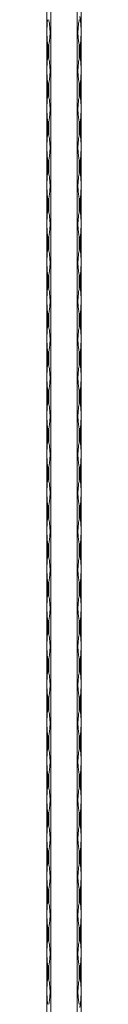
# Model space of a CAD drawing. Units: millimetres. Extents: x 2 to 29139, y 2 to 18298.
# Drawn here: x 8191 to 8216, y 16841 to 17559 of the extents above; entities that cross this region are included whole.
import ezdxf

# ---------------------------------------------------------------- set-up
doc = ezdxf.new("R2010")
doc.units = ezdxf.units.MM
doc.header["$LTSCALE"] = 100

msp = doc.modelspace()

# ---------------------------------------------------------------- linework, layer by layer
at = {"color": 7, "linetype": 'Continuous', "lineweight": 15}
for p, q in [((8191.17, 12297.79), (8191.17, 18297.79)), ((8193.99, 18297.79), (8193.99, 12297.79)), ((8213.34, 12297.79), (8213.34, 18297.79)), ((8216.17, 18297.79), (8216.17, 12297.79)), ((8191.75, 17541.09), (8191.75, 17531.48)), ((8192.58, 17531.48), (8192.58, 17541.09)), ((8214.75, 17541.09), (8214.75, 17531.48)), ((8215.58, 17531.48), (8215.58, 17541.09)), ((8191.75, 17513.09), (8191.75, 17503.48)), ((8192.58, 17503.48), (8192.58, 17513.09)), ((8214.75, 17513.09), (8214.75, 17503.48)), ((8215.58, 17503.48), (8215.58, 17513.09)), ((8191.75, 17485.09), (8191.75, 17475.48)), ((8192.58, 17475.48), (8192.58, 17485.09)), ((8214.75, 17485.09), (8214.75, 17475.48)), ((8215.58, 17475.48), (8215.58, 17485.09)), ((8191.75, 17457.09), (8191.75, 17447.48)), ((8192.58, 17447.48), (8192.58, 17457.09)), ((8214.75, 17457.09), (8214.75, 17447.48)), ((8215.58, 17447.48), (8215.58, 17457.09)), ((8191.75, 17429.09), (8191.75, 17419.48)), ((8192.58, 17419.48), (8192.58, 17429.09)), ((8214.75, 17429.09), (8214.75, 17419.48)), ((8215.58, 17419.48), (8215.58, 17429.09)), ((8191.75, 17401.09), (8191.75, 17391.48)), ((8192.58, 17391.48), (8192.58, 17401.09)), ((8214.75, 17401.09), (8214.75, 17391.48)), ((8215.58, 17391.48), (8215.58, 17401.09)), ((8191.75, 17373.09), (8191.75, 17363.48)), ((8192.58, 17363.48), (8192.58, 17373.09)), ((8214.75, 17373.09), (8214.75, 17363.48)), ((8215.58, 17363.48), (8215.58, 17373.09)), ((8191.75, 17345.09), (8191.75, 17335.48)), ((8192.58, 17335.48), (8192.58, 17345.09)), ((8214.75, 17345.09), (8214.75, 17335.48)), ((8215.58, 17335.48), (8215.58, 17345.09)), ((8191.75, 17317.09), (8191.75, 17307.48)), ((8192.58, 17307.48), (8192.58, 17317.09)), ((8214.75, 17317.09), (8214.75, 17307.48)), ((8215.58, 17307.48), (8215.58, 17317.09)), ((8191.75, 17289.09), (8191.75, 17279.48)), ((8192.58, 17279.48), (8192.58, 17289.09)), ((8214.75, 17289.09), (8214.75, 17279.48)), ((8215.58, 17279.48), (8215.58, 17289.09)), ((8191.75, 17261.09), (8191.75, 17251.48)), ((8192.58, 17251.48), (8192.58, 17261.09)), ((8214.75, 17261.09), (8214.75, 17251.48)), ((8215.58, 17251.48), (8215.58, 17261.09)), ((8191.75, 17233.09), (8191.75, 17223.48)), ((8192.58, 17223.48), (8192.58, 17233.09)), ((8214.75, 17233.09), (8214.75, 17223.48)), ((8215.58, 17223.48), (8215.58, 17233.09)), ((8191.75, 17205.09), (8191.75, 17195.48)), ((8192.58, 17195.48), (8192.58, 17205.09)), ((8214.75, 17205.09), (8214.75, 17195.48)), ((8215.58, 17195.48), (8215.58, 17205.09)), ((8191.75, 17177.09), (8191.75, 17167.48)), ((8192.58, 17167.48), (8192.58, 17177.09)), ((8214.75, 17177.09), (8214.75, 17167.48)), ((8215.58, 17167.48), (8215.58, 17177.09)), ((8191.75, 17149.09), (8191.75, 17139.48)), ((8192.58, 17139.48), (8192.58, 17149.09)), ((8214.75, 17149.09), (8214.75, 17139.48)), ((8215.58, 17139.48), (8215.58, 17149.09)), ((8191.75, 17121.09), (8191.75, 17111.48)), ((8192.58, 17111.48), (8192.58, 17121.09)), ((8214.75, 17121.09), (8214.75, 17111.48)), ((8215.58, 17111.48), (8215.58, 17121.09)), ((8191.75, 17093.09), (8191.75, 17083.48)), ((8192.58, 17083.48), (8192.58, 17093.09)), ((8214.75, 17093.09), (8214.75, 17083.48)), ((8215.58, 17083.48), (8215.58, 17093.09)), ((8191.75, 17065.09), (8191.75, 17055.48)), ((8192.58, 17055.48), (8192.58, 17065.09)), ((8214.75, 17065.09), (8214.75, 17055.48)), ((8215.58, 17055.48), (8215.58, 17065.09)), ((8191.75, 17037.09), (8191.75, 17027.48)), ((8192.58, 17027.48), (8192.58, 17037.09)), ((8214.75, 17037.09), (8214.75, 17027.48)), ((8215.58, 17027.48), (8215.58, 17037.09)), ((8191.75, 17009.09), (8191.75, 16999.48)), ((8192.58, 16999.48), (8192.58, 17009.09)), ((8214.75, 17009.09), (8214.75, 16999.48)), ((8215.58, 16999.48), (8215.58, 17009.09)), ((8191.75, 16981.09), (8191.75, 16971.48)), ((8192.58, 16971.48), (8192.58, 16981.09)), ((8214.75, 16981.09), (8214.75, 16971.48)), ((8215.58, 16971.48), (8215.58, 16981.09)), ((8191.75, 16953.09), (8191.75, 16943.48)), ((8192.58, 16943.48), (8192.58, 16953.09)), ((8214.75, 16953.09), (8214.75, 16943.48)), ((8215.58, 16943.48), (8215.58, 16953.09)), ((8191.75, 16925.09), (8191.75, 16915.48)), ((8192.58, 16915.48), (8192.58, 16925.09)), ((8214.75, 16925.09), (8214.75, 16915.48)), ((8215.58, 16915.48), (8215.58, 16925.09)), ((8191.75, 16897.09), (8191.75, 16887.48)), ((8192.58, 16887.48), (8192.58, 16897.09)), ((8214.75, 16897.09), (8214.75, 16887.48)), ((8215.58, 16887.48), (8215.58, 16897.09)), ((8191.75, 16869.09), (8191.75, 16859.48)), ((8192.58, 16859.48), (8192.58, 16869.09)), ((8214.75, 16869.09), (8214.75, 16859.48)), ((8215.58, 16859.48), (8215.58, 16869.09))]:
    msp.add_line(p, q, dxfattribs=at)
for centre, radius, start, end in [((8159.61, 17550.61), 56.67, 9.01251, 11.37861), ((8247.72, 17549.97), 56.67, 189.01252, 191.37863), ((8136.61, 17549.97), 56.67, 348.62138, 350.98748), ((8270.72, 17549.97), 56.67, 189.01251, 191.37861), ((8159.61, 17549.97), 56.67, 348.62139, 350.98749), ((8247.85, 17522.58), 56.8, 168.62413, 170.98472), ((8136.48, 17522.58), 56.8, 9.01528, 11.37586), ((8270.85, 17522.58), 56.8, 168.62415, 170.98473), ((8159.48, 17522.58), 56.8, 9.01527, 11.37585), ((8247.8, 17521.98), 56.75, 189.01197, 191.37505), ((8136.53, 17521.98), 56.75, 348.62496, 350.98803), ((8270.8, 17521.98), 56.75, 189.01196, 191.37503), ((8159.53, 17521.98), 56.75, 348.62497, 350.98804), ((8247.8, 17494.59), 56.75, 168.62495, 170.98803), ((8136.53, 17494.59), 56.75, 9.01197, 11.37504), ((8270.8, 17494.59), 56.75, 168.62497, 170.98804), ((8159.53, 17494.59), 56.75, 9.01196, 11.37503), ((8247.85, 17493.99), 56.8, 189.01528, 191.37587), ((8136.48, 17493.99), 56.8, 348.62414, 350.98472), ((8270.85, 17493.99), 56.8, 189.01527, 191.37585), ((8159.48, 17493.99), 56.8, 348.62415, 350.98473), ((8247.72, 17466.61), 56.67, 168.62137, 170.98748), ((8136.61, 17466.61), 56.67, 9.01252, 11.37862), ((8270.72, 17466.61), 56.67, 168.62139, 170.98749), ((8159.61, 17466.61), 56.67, 9.01251, 11.37861), ((8247.72, 17465.97), 56.67, 189.01252, 191.37863), ((8136.61, 17465.97), 56.67, 348.62138, 350.98748), ((8270.72, 17465.97), 56.67, 189.01251, 191.37861), ((8159.61, 17465.97), 56.67, 348.62139, 350.98749), ((8247.72, 17438.61), 56.67, 168.62137, 170.98748), ((8136.61, 17438.61), 56.67, 9.01252, 11.37862), ((8270.72, 17438.61), 56.67, 168.62139, 170.98749), ((8159.61, 17438.61), 56.67, 9.01251, 11.37861), ((8247.72, 17437.97), 56.67, 189.01252, 191.37863), ((8136.61, 17437.97), 56.67, 348.62138, 350.98748), ((8270.72, 17437.97), 56.67, 189.01251, 191.37861), ((8159.61, 17437.97), 56.67, 348.62139, 350.98749), ((8247.85, 17410.58), 56.8, 168.62413, 170.98472), ((8136.48, 17410.58), 56.8, 9.01528, 11.37586), ((8270.85, 17410.58), 56.8, 168.62415, 170.98473), ((8159.48, 17410.58), 56.8, 9.01527, 11.37585), ((8248.02, 17410.02), 56.97, 189.01875, 191.3724), ((8136.31, 17410.02), 56.97, 348.62761, 350.98125), ((8271.02, 17410.02), 56.97, 189.01874, 191.37238), ((8159.31, 17410.02), 56.97, 348.62762, 350.98126), ((8247.8, 17382.59), 56.75, 168.62495, 170.98803), ((8136.53, 17382.59), 56.75, 9.01197, 11.37504), ((8270.8, 17382.59), 56.75, 168.62497, 170.98804), ((8159.53, 17382.59), 56.75, 9.01196, 11.37503), ((8247.72, 17381.97), 56.67, 189.01252, 191.37863), ((8136.61, 17381.97), 56.67, 348.62138, 350.98748), ((8270.72, 17381.97), 56.67, 189.01251, 191.37861), ((8159.61, 17381.97), 56.67, 348.62139, 350.98749), ((8247.72, 17354.61), 56.67, 168.62137, 170.98748), ((8136.61, 17354.61), 56.67, 9.01252, 11.37862), ((8270.72, 17354.61), 56.67, 168.62139, 170.98749), ((8159.61, 17354.61), 56.67, 9.01251, 11.37861), ((8247.72, 17353.97), 56.67, 189.01252, 191.37863), ((8136.61, 17353.97), 56.67, 348.62138, 350.98748), ((8270.72, 17353.97), 56.67, 189.01251, 191.37861), ((8159.61, 17353.97), 56.67, 348.62139, 350.98749), ((8247.72, 17326.61), 56.67, 168.62137, 170.98748), ((8136.61, 17326.61), 56.67, 9.01252, 11.37862), ((8270.72, 17326.61), 56.67, 168.62139, 170.98749), ((8159.61, 17326.61), 56.67, 9.01251, 11.37861), ((8247.54, 17325.94), 56.48, 189.00865, 191.3825), ((8136.79, 17325.94), 56.48, 348.61751, 350.99135), ((8270.54, 17325.94), 56.48, 189.00864, 191.38248), ((8159.79, 17325.94), 56.48, 348.61752, 350.99136), ((8247.85, 17298.58), 56.8, 168.62413, 170.98472), ((8136.48, 17298.58), 56.8, 9.01528, 11.37586), ((8270.85, 17298.58), 56.8, 168.62415, 170.98473), ((8159.48, 17298.58), 56.8, 9.01527, 11.37585), ((8248.02, 17298.02), 56.97, 189.01875, 191.3724), ((8136.31, 17298.02), 56.97, 348.62761, 350.98125), ((8271.02, 17298.02), 56.97, 189.01874, 191.37238), ((8159.31, 17298.02), 56.97, 348.62762, 350.98126), ((8247.8, 17270.59), 56.75, 168.62495, 170.98803), ((8136.53, 17270.59), 56.75, 9.01197, 11.37504), ((8270.8, 17270.59), 56.75, 168.62497, 170.98804), ((8159.53, 17270.59), 56.75, 9.01196, 11.37503), ((8247.72, 17269.97), 56.67, 189.01252, 191.37863), ((8136.61, 17269.97), 56.67, 348.62138, 350.98748), ((8270.72, 17269.97), 56.67, 189.01251, 191.37861), ((8159.61, 17269.97), 56.67, 348.62139, 350.98749), ((8247.72, 17242.61), 56.67, 168.62137, 170.98748), ((8136.61, 17242.61), 56.67, 9.01252, 11.37862), ((8270.72, 17242.61), 56.67, 168.62139, 170.98749), ((8159.61, 17242.61), 56.67, 9.01251, 11.37861), ((8247.72, 17241.97), 56.67, 189.01252, 191.37863), ((8136.61, 17241.97), 56.67, 348.62138, 350.98748), ((8270.72, 17241.97), 56.67, 189.01251, 191.37861), ((8159.61, 17241.97), 56.67, 348.62139, 350.98749), ((8247.72, 17214.61), 56.67, 168.62137, 170.98748), ((8136.61, 17214.61), 56.67, 9.01252, 11.37862), ((8270.72, 17214.61), 56.67, 168.62139, 170.98749), ((8159.61, 17214.61), 56.67, 9.01251, 11.37861), ((8247.54, 17213.94), 56.48, 189.00865, 191.3825), ((8136.79, 17213.94), 56.48, 348.61751, 350.99135), ((8270.54, 17213.94), 56.48, 189.00864, 191.38248), ((8159.79, 17213.94), 56.48, 348.61752, 350.99136), ((8247.85, 17186.58), 56.8, 168.62413, 170.98472), ((8136.48, 17186.58), 56.8, 9.01528, 11.37586), ((8270.85, 17186.58), 56.8, 168.62415, 170.98473), ((8159.48, 17186.58), 56.8, 9.01527, 11.37585), ((8248.02, 17186.02), 56.97, 189.01875, 191.3724), ((8136.31, 17186.02), 56.97, 348.62761, 350.98125), ((8271.02, 17186.02), 56.97, 189.01874, 191.37238), ((8159.31, 17186.02), 56.97, 348.62762, 350.98126), ((8247.8, 17158.59), 56.75, 168.62495, 170.98803), ((8136.53, 17158.59), 56.75, 9.01197, 11.37504), ((8270.8, 17158.59), 56.75, 168.62497, 170.98804), ((8159.53, 17158.59), 56.75, 9.01196, 11.37503), ((8247.72, 17157.97), 56.67, 189.01252, 191.37863), ((8136.61, 17157.97), 56.67, 348.62138, 350.98748), ((8270.72, 17157.97), 56.67, 189.01251, 191.37861), ((8159.61, 17157.97), 56.67, 348.62139, 350.98749), ((8247.72, 17130.61), 56.67, 168.62137, 170.98748), ((8136.61, 17130.61), 56.67, 9.01252, 11.37862), ((8270.72, 17130.61), 56.67, 168.62139, 170.98749), ((8159.61, 17130.61), 56.67, 9.01251, 11.37861), ((8247.72, 17129.97), 56.67, 189.01252, 191.37863), ((8136.61, 17129.97), 56.67, 348.62138, 350.98748), ((8270.72, 17129.97), 56.67, 189.01251, 191.37861), ((8159.61, 17129.97), 56.67, 348.62139, 350.98749), ((8247.72, 17102.61), 56.67, 168.62137, 170.98748), ((8136.61, 17102.61), 56.67, 9.01252, 11.37862), ((8270.72, 17102.61), 56.67, 168.62139, 170.98749), ((8159.61, 17102.61), 56.67, 9.01251, 11.37861), ((8247.54, 17101.94), 56.48, 189.00865, 191.3825), ((8136.79, 17101.94), 56.48, 348.61751, 350.99135), ((8270.54, 17101.94), 56.48, 189.00864, 191.38248), ((8159.79, 17101.94), 56.48, 348.61752, 350.99136), ((8247.85, 17074.58), 56.8, 168.62413, 170.98472), ((8136.48, 17074.58), 56.8, 9.01528, 11.37586), ((8270.85, 17074.58), 56.8, 168.62415, 170.98473), ((8159.48, 17074.58), 56.8, 9.01527, 11.37585), ((8247.85, 17073.99), 56.8, 189.01528, 191.37587), ((8136.48, 17073.99), 56.8, 348.62414, 350.98472), ((8270.85, 17073.99), 56.8, 189.01527, 191.37585), ((8159.48, 17073.99), 56.8, 348.62415, 350.98473), ((8247.8, 17046.59), 56.75, 168.62495, 170.98803), ((8136.53, 17046.59), 56.75, 9.01197, 11.37504), ((8270.8, 17046.59), 56.75, 168.62497, 170.98804), ((8159.53, 17046.59), 56.75, 9.01196, 11.37503), ((8247.72, 17045.97), 56.67, 189.01252, 191.37863), ((8136.61, 17045.97), 56.67, 348.62138, 350.98748), ((8270.72, 17045.97), 56.67, 189.01251, 191.37861), ((8159.61, 17045.97), 56.67, 348.62139, 350.98749), ((8247.72, 17018.61), 56.67, 168.62137, 170.98748), ((8136.61, 17018.61), 56.67, 9.01252, 11.37862), ((8270.72, 17018.61), 56.67, 168.62139, 170.98749), ((8159.61, 17018.61), 56.67, 9.01251, 11.37861), ((8247.72, 17017.97), 56.67, 189.01252, 191.37863), ((8136.61, 17017.97), 56.67, 348.62138, 350.98748), ((8270.72, 17017.97), 56.67, 189.01251, 191.37861), ((8159.61, 17017.97), 56.67, 348.62139, 350.98749), ((8247.72, 16990.61), 56.67, 168.62137, 170.98748), ((8136.61, 16990.61), 56.67, 9.01252, 11.37862), ((8270.72, 16990.61), 56.67, 168.62139, 170.98749), ((8159.61, 16990.61), 56.67, 9.01251, 11.37861), ((8247.54, 16989.94), 56.48, 189.00865, 191.3825), ((8136.79, 16989.94), 56.48, 348.61751, 350.99135), ((8270.54, 16989.94), 56.48, 189.00864, 191.38248), ((8159.79, 16989.94), 56.48, 348.61752, 350.99136), ((8247.85, 16962.58), 56.8, 168.62413, 170.98472), ((8136.48, 16962.58), 56.8, 9.01528, 11.37586), ((8270.85, 16962.58), 56.8, 168.62415, 170.98473), ((8159.48, 16962.58), 56.8, 9.01527, 11.37585), ((8247.85, 16961.99), 56.8, 189.01528, 191.37587), ((8136.48, 16961.99), 56.8, 348.62414, 350.98472), ((8270.85, 16961.99), 56.8, 189.01527, 191.37585), ((8159.48, 16961.99), 56.8, 348.62415, 350.98473), ((8247.54, 16934.64), 56.48, 168.6175, 170.99135), ((8136.79, 16934.64), 56.48, 9.00865, 11.38249), ((8270.54, 16934.64), 56.48, 168.61752, 170.99136), ((8159.79, 16934.64), 56.48, 9.00864, 11.38248), ((8247.72, 16933.97), 56.67, 189.01252, 191.37863), ((8136.61, 16933.97), 56.67, 348.62138, 350.98748), ((8270.72, 16933.97), 56.67, 189.01251, 191.37861), ((8159.61, 16933.97), 56.67, 348.62139, 350.98749), ((8247.72, 16906.61), 56.67, 168.62137, 170.98748), ((8136.61, 16906.61), 56.67, 9.01252, 11.37862), ((8270.72, 16906.61), 56.67, 168.62139, 170.98749), ((8159.61, 16906.61), 56.67, 9.01251, 11.37861), ((8247.72, 16905.97), 56.67, 189.01252, 191.37863), ((8136.61, 16905.97), 56.67, 348.62138, 350.98748), ((8270.72, 16905.97), 56.67, 189.01251, 191.37861), ((8159.61, 16905.97), 56.67, 348.62139, 350.98749), ((8247.72, 16878.61), 56.67, 168.62137, 170.98748), ((8136.61, 16878.61), 56.67, 9.01252, 11.37862), ((8270.72, 16878.61), 56.67, 168.62139, 170.98749), ((8159.61, 16878.61), 56.67, 9.01251, 11.37861), ((8247.8, 16877.98), 56.75, 189.01197, 191.37505), ((8136.53, 16877.98), 56.75, 348.62496, 350.98803), ((8270.8, 16877.98), 56.75, 189.01196, 191.37503), ((8159.53, 16877.98), 56.75, 348.62497, 350.98804), ((8247.85, 16850.58), 56.8, 168.62413, 170.98472), ((8136.48, 16850.58), 56.8, 9.01528, 11.37586), ((8270.85, 16850.58), 56.8, 168.62415, 170.98473), ((8159.48, 16850.58), 56.8, 9.01527, 11.37585), ((8159.48, 16849.99), 56.8, 348.62415, 350.98473)]:
    msp.add_arc(centre, radius, start, end, dxfattribs=at)
for points, knots in [([(8191.75, 17559.48), (8191.7, 17559.17), (8191.47, 17557.61), (8191.22, 17553.79), (8191.22, 17549.07), (8191.32, 17544.51), (8191.61, 17542.23), (8191.75, 17541.09)], [0, 0, 0, 0, 0.051757, 0.259327, 0.624329, 0.812204, 1, 1, 1, 1]), ([(8192.58, 17541.09), (8192.63, 17541.4), (8192.88, 17542.97), (8193.43, 17546.79), (8193.57, 17551.51), (8193.11, 17556.07), (8192.76, 17558.35), (8192.58, 17559.48)], [0, 0, 0, 0, 0.051757, 0.259327, 0.624329, 0.812204, 1, 1, 1, 1]), ([(8214.75, 17541.09), (8214.7, 17541.4), (8214.45, 17542.97), (8213.9, 17546.79), (8213.76, 17551.51), (8214.22, 17556.07), (8214.57, 17558.35), (8214.75, 17559.48)], [0, 0, 0, 0, 0.051757, 0.259327, 0.624329, 0.812204, 1, 1, 1, 1]), ([(8215.58, 17559.48), (8215.63, 17559.17), (8215.86, 17557.61), (8216.11, 17553.79), (8216.11, 17549.07), (8216.01, 17544.51), (8215.72, 17542.23), (8215.58, 17541.09)], [0, 0, 0, 0, 0.0517569, 0.2593272, 0.6243289, 0.8122044, 1, 1, 1, 1]), ([(8191.75, 17531.48), (8191.7, 17531.17), (8191.47, 17529.61), (8191.22, 17525.79), (8191.22, 17521.07), (8191.32, 17516.51), (8191.61, 17514.23), (8191.75, 17513.09)], [0, 0, 0, 0, 0.051757, 0.259327, 0.624329, 0.812204, 1, 1, 1, 1]), ([(8192.58, 17513.09), (8192.63, 17513.4), (8192.88, 17514.97), (8193.43, 17518.79), (8193.57, 17523.51), (8193.11, 17528.07), (8192.76, 17530.35), (8192.58, 17531.48)], [0, 0, 0, 0, 0.051757, 0.259302, 0.624304, 0.812179, 1, 1, 1, 1]), ([(8214.75, 17513.09), (8214.7, 17513.4), (8214.45, 17514.97), (8213.9, 17518.79), (8213.76, 17523.51), (8214.22, 17528.07), (8214.57, 17530.35), (8214.75, 17531.48)], [0, 0, 0, 0, 0.051757, 0.259302, 0.624304, 0.812179, 1, 1, 1, 1]), ([(8215.58, 17531.48), (8215.63, 17531.17), (8215.86, 17529.61), (8216.11, 17525.79), (8216.11, 17521.07), (8216.01, 17516.51), (8215.72, 17514.23), (8215.58, 17513.09)], [0, 0, 0, 0, 0.0517569, 0.2593272, 0.6243289, 0.8122044, 1, 1, 1, 1]), ([(8191.75, 17503.48), (8191.7, 17503.17), (8191.47, 17501.61), (8191.22, 17497.79), (8191.22, 17493.07), (8191.32, 17488.51), (8191.61, 17486.23), (8191.75, 17485.09)], [0, 0, 0, 0, 0.051757, 0.259302, 0.624304, 0.812179, 1, 1, 1, 1]), ([(8192.58, 17485.09), (8192.63, 17485.4), (8192.88, 17486.97), (8193.43, 17490.79), (8193.57, 17495.51), (8193.11, 17500.07), (8192.76, 17502.35), (8192.58, 17503.48)], [0, 0, 0, 0, 0.051757, 0.259327, 0.624329, 0.812204, 1, 1, 1, 1]), ([(8214.75, 17485.09), (8214.7, 17485.4), (8214.45, 17486.97), (8213.9, 17490.79), (8213.76, 17495.51), (8214.22, 17500.07), (8214.57, 17502.35), (8214.75, 17503.48)], [0, 0, 0, 0, 0.051757, 0.259327, 0.624329, 0.812204, 1, 1, 1, 1]), ([(8215.58, 17503.48), (8215.63, 17503.17), (8215.86, 17501.61), (8216.11, 17497.79), (8216.11, 17493.07), (8216.01, 17488.51), (8215.72, 17486.23), (8215.58, 17485.09)], [0, 0, 0, 0, 0.0517569, 0.2593018, 0.6243035, 0.812179, 1, 1, 1, 1]), ([(8191.75, 17475.48), (8191.7, 17475.17), (8191.47, 17473.61), (8191.22, 17469.79), (8191.22, 17465.07), (8191.32, 17460.51), (8191.61, 17458.23), (8191.75, 17457.09)], [0, 0, 0, 0, 0.051757, 0.259327, 0.624329, 0.812204, 1, 1, 1, 1]), ([(8192.58, 17457.09), (8192.63, 17457.4), (8192.88, 17458.97), (8193.43, 17462.79), (8193.57, 17467.51), (8193.11, 17472.07), (8192.76, 17474.35), (8192.58, 17475.48)], [0, 0, 0, 0, 0.051757, 0.259327, 0.624329, 0.812204, 1, 1, 1, 1]), ([(8214.75, 17457.09), (8214.7, 17457.4), (8214.45, 17458.97), (8213.9, 17462.79), (8213.76, 17467.51), (8214.22, 17472.07), (8214.57, 17474.35), (8214.75, 17475.48)], [0, 0, 0, 0, 0.051757, 0.259327, 0.624329, 0.812204, 1, 1, 1, 1]), ([(8215.58, 17475.48), (8215.63, 17475.17), (8215.86, 17473.61), (8216.11, 17469.79), (8216.11, 17465.07), (8216.01, 17460.51), (8215.72, 17458.23), (8215.58, 17457.09)], [0, 0, 0, 0, 0.0517569, 0.2593272, 0.6243289, 0.8122044, 1, 1, 1, 1]), ([(8191.75, 17447.48), (8191.7, 17447.17), (8191.47, 17445.61), (8191.22, 17441.79), (8191.22, 17437.07), (8191.32, 17432.51), (8191.61, 17430.23), (8191.75, 17429.09)], [0, 0, 0, 0, 0.051757, 0.259327, 0.624329, 0.812204, 1, 1, 1, 1]), ([(8192.58, 17429.09), (8192.63, 17429.4), (8192.88, 17430.97), (8193.43, 17434.79), (8193.57, 17439.51), (8193.11, 17444.07), (8192.76, 17446.35), (8192.58, 17447.48)], [0, 0, 0, 0, 0.051757, 0.259327, 0.624329, 0.812204, 1, 1, 1, 1]), ([(8214.75, 17429.09), (8214.7, 17429.4), (8214.45, 17430.97), (8213.9, 17434.79), (8213.76, 17439.51), (8214.22, 17444.07), (8214.57, 17446.35), (8214.75, 17447.48)], [0, 0, 0, 0, 0.051757, 0.259327, 0.624329, 0.812204, 1, 1, 1, 1]), ([(8215.58, 17447.48), (8215.63, 17447.17), (8215.86, 17445.61), (8216.11, 17441.79), (8216.11, 17437.07), (8216.01, 17432.51), (8215.72, 17430.23), (8215.58, 17429.09)], [0, 0, 0, 0, 0.0517569, 0.2593272, 0.6243289, 0.8122044, 1, 1, 1, 1]), ([(8191.75, 17419.48), (8191.7, 17419.17), (8191.47, 17417.61), (8191.22, 17413.79), (8191.22, 17409.07), (8191.32, 17404.51), (8191.61, 17402.23), (8191.75, 17401.09)], [0, 0, 0, 0, 0.051756, 0.259321, 0.624313, 0.812184, 1, 1, 1, 1]), ([(8192.58, 17401.09), (8192.63, 17401.4), (8192.88, 17402.97), (8193.43, 17406.79), (8193.57, 17411.51), (8193.11, 17416.07), (8192.76, 17418.35), (8192.58, 17419.48)], [0, 0, 0, 0, 0.051781, 0.25932, 0.624313, 0.812184, 1, 1, 1, 1]), ([(8214.75, 17401.09), (8214.7, 17401.4), (8214.45, 17402.97), (8213.9, 17406.79), (8213.76, 17411.51), (8214.22, 17416.07), (8214.57, 17418.35), (8214.75, 17419.48)], [0, 0, 0, 0, 0.0517808, 0.2593205, 0.624313, 0.8121838, 1, 1, 1, 1]), ([(8215.58, 17419.48), (8215.63, 17419.17), (8215.86, 17417.61), (8216.11, 17413.79), (8216.11, 17409.07), (8216.01, 17404.51), (8215.72, 17402.23), (8215.58, 17401.09)], [0, 0, 0, 0, 0.051756, 0.259321, 0.624313, 0.812184, 1, 1, 1, 1]), ([(8191.75, 17391.48), (8191.7, 17391.17), (8191.47, 17389.61), (8191.22, 17385.79), (8191.22, 17381.07), (8191.32, 17376.51), (8191.61, 17374.23), (8191.75, 17373.09)], [0, 0, 0, 0, 0.051757, 0.259302, 0.624329, 0.812179, 1, 1, 1, 1]), ([(8192.58, 17373.09), (8192.63, 17373.4), (8192.88, 17374.97), (8193.43, 17378.79), (8193.57, 17383.51), (8193.11, 17388.07), (8192.76, 17390.35), (8192.58, 17391.48)], [0, 0, 0, 0, 0.051757, 0.259327, 0.624329, 0.812204, 1, 1, 1, 1]), ([(8214.75, 17373.09), (8214.7, 17373.4), (8214.45, 17374.97), (8213.9, 17378.79), (8213.76, 17383.51), (8214.22, 17388.07), (8214.57, 17390.35), (8214.75, 17391.48)], [0, 0, 0, 0, 0.051757, 0.259327, 0.624329, 0.812204, 1, 1, 1, 1]), ([(8215.58, 17391.48), (8215.63, 17391.17), (8215.86, 17389.61), (8216.11, 17385.79), (8216.11, 17381.07), (8216.01, 17376.51), (8215.72, 17374.23), (8215.58, 17373.09)], [0, 0, 0, 0, 0.051757, 0.259302, 0.624329, 0.812179, 1, 1, 1, 1]), ([(8191.75, 17363.48), (8191.7, 17363.17), (8191.47, 17361.61), (8191.22, 17357.79), (8191.22, 17353.07), (8191.32, 17348.51), (8191.61, 17346.23), (8191.75, 17345.09)], [0, 0, 0, 0, 0.051757, 0.259327, 0.624329, 0.812204, 1, 1, 1, 1]), ([(8192.58, 17345.09), (8192.63, 17345.4), (8192.88, 17346.97), (8193.43, 17350.79), (8193.57, 17355.51), (8193.11, 17360.07), (8192.76, 17362.35), (8192.58, 17363.48)], [0, 0, 0, 0, 0.051757, 0.259327, 0.624329, 0.812204, 1, 1, 1, 1]), ([(8214.75, 17345.09), (8214.7, 17345.4), (8214.45, 17346.97), (8213.9, 17350.79), (8213.76, 17355.51), (8214.22, 17360.07), (8214.57, 17362.35), (8214.75, 17363.48)], [0, 0, 0, 0, 0.051757, 0.259327, 0.624329, 0.812204, 1, 1, 1, 1]), ([(8215.58, 17363.48), (8215.63, 17363.17), (8215.86, 17361.61), (8216.11, 17357.79), (8216.11, 17353.07), (8216.01, 17348.51), (8215.72, 17346.23), (8215.58, 17345.09)], [0, 0, 0, 0, 0.0517569, 0.2593272, 0.6243289, 0.8122044, 1, 1, 1, 1]), ([(8191.75, 17335.48), (8191.7, 17335.17), (8191.47, 17333.61), (8191.22, 17329.79), (8191.22, 17325.07), (8191.32, 17320.51), (8191.61, 17318.23), (8191.75, 17317.09)], [0, 0, 0, 0, 0.051757, 0.259327, 0.624329, 0.812204, 1, 1, 1, 1]), ([(8192.58, 17317.09), (8192.63, 17317.4), (8192.88, 17318.97), (8193.43, 17322.79), (8193.57, 17327.51), (8193.11, 17332.07), (8192.76, 17334.35), (8192.58, 17335.48)], [0, 0, 0, 0, 0.051757, 0.259327, 0.624329, 0.812179, 1, 1, 1, 1]), ([(8214.75, 17317.09), (8214.7, 17317.4), (8214.45, 17318.97), (8213.9, 17322.79), (8213.76, 17327.51), (8214.22, 17332.07), (8214.57, 17334.35), (8214.75, 17335.48)], [0, 0, 0, 0, 0.051757, 0.259327, 0.624329, 0.812179, 1, 1, 1, 1]), ([(8215.58, 17335.48), (8215.63, 17335.17), (8215.86, 17333.61), (8216.11, 17329.79), (8216.11, 17325.07), (8216.01, 17320.51), (8215.72, 17318.23), (8215.58, 17317.09)], [0, 0, 0, 0, 0.0517569, 0.2593272, 0.6243289, 0.8122044, 1, 1, 1, 1]), ([(8191.75, 17307.48), (8191.7, 17307.17), (8191.47, 17305.61), (8191.22, 17301.79), (8191.22, 17297.07), (8191.32, 17292.51), (8191.61, 17290.23), (8191.75, 17289.09)], [0, 0, 0, 0, 0.051756, 0.259321, 0.624313, 0.812184, 1, 1, 1, 1]), ([(8192.58, 17289.09), (8192.63, 17289.4), (8192.88, 17290.97), (8193.43, 17294.79), (8193.57, 17299.51), (8193.11, 17304.07), (8192.76, 17306.35), (8192.58, 17307.48)], [0, 0, 0, 0, 0.051781, 0.25932, 0.624313, 0.812184, 1, 1, 1, 1]), ([(8214.75, 17289.09), (8214.7, 17289.4), (8214.45, 17290.97), (8213.9, 17294.79), (8213.76, 17299.51), (8214.22, 17304.07), (8214.57, 17306.35), (8214.75, 17307.48)], [0, 0, 0, 0, 0.0517808, 0.2593205, 0.624313, 0.8121838, 1, 1, 1, 1]), ([(8215.58, 17307.48), (8215.63, 17307.17), (8215.86, 17305.61), (8216.11, 17301.79), (8216.11, 17297.07), (8216.01, 17292.51), (8215.72, 17290.23), (8215.58, 17289.09)], [0, 0, 0, 0, 0.051756, 0.259321, 0.624313, 0.812184, 1, 1, 1, 1]), ([(8191.75, 17279.48), (8191.7, 17279.17), (8191.47, 17277.61), (8191.22, 17273.79), (8191.22, 17269.07), (8191.32, 17264.51), (8191.61, 17262.23), (8191.75, 17261.09)], [0, 0, 0, 0, 0.051757, 0.259302, 0.624329, 0.812179, 1, 1, 1, 1]), ([(8192.58, 17261.09), (8192.63, 17261.4), (8192.88, 17262.97), (8193.43, 17266.79), (8193.57, 17271.51), (8193.11, 17276.07), (8192.76, 17278.35), (8192.58, 17279.48)], [0, 0, 0, 0, 0.051757, 0.259327, 0.624329, 0.812204, 1, 1, 1, 1]), ([(8214.75, 17261.09), (8214.7, 17261.4), (8214.45, 17262.97), (8213.9, 17266.79), (8213.76, 17271.51), (8214.22, 17276.07), (8214.57, 17278.35), (8214.75, 17279.48)], [0, 0, 0, 0, 0.051757, 0.259327, 0.624329, 0.812204, 1, 1, 1, 1]), ([(8215.58, 17279.48), (8215.63, 17279.17), (8215.86, 17277.61), (8216.11, 17273.79), (8216.11, 17269.07), (8216.01, 17264.51), (8215.72, 17262.23), (8215.58, 17261.09)], [0, 0, 0, 0, 0.051757, 0.259302, 0.624329, 0.812179, 1, 1, 1, 1]), ([(8191.75, 17251.48), (8191.7, 17251.17), (8191.47, 17249.61), (8191.22, 17245.79), (8191.22, 17241.07), (8191.32, 17236.51), (8191.61, 17234.23), (8191.75, 17233.09)], [0, 0, 0, 0, 0.051757, 0.259327, 0.624329, 0.812204, 1, 1, 1, 1]), ([(8192.58, 17233.09), (8192.63, 17233.4), (8192.88, 17234.97), (8193.43, 17238.79), (8193.57, 17243.51), (8193.11, 17248.07), (8192.76, 17250.35), (8192.58, 17251.48)], [0, 0, 0, 0, 0.051757, 0.259327, 0.624329, 0.812204, 1, 1, 1, 1]), ([(8214.75, 17233.09), (8214.7, 17233.4), (8214.45, 17234.97), (8213.9, 17238.79), (8213.76, 17243.51), (8214.22, 17248.07), (8214.57, 17250.35), (8214.75, 17251.48)], [0, 0, 0, 0, 0.051757, 0.259327, 0.624329, 0.812204, 1, 1, 1, 1]), ([(8215.58, 17251.48), (8215.63, 17251.17), (8215.86, 17249.61), (8216.11, 17245.79), (8216.11, 17241.07), (8216.01, 17236.51), (8215.72, 17234.23), (8215.58, 17233.09)], [0, 0, 0, 0, 0.0517569, 0.2593272, 0.6243289, 0.8122044, 1, 1, 1, 1]), ([(8191.75, 17223.48), (8191.7, 17223.17), (8191.47, 17221.61), (8191.22, 17217.79), (8191.22, 17213.07), (8191.32, 17208.51), (8191.61, 17206.23), (8191.75, 17205.09)], [0, 0, 0, 0, 0.051757, 0.259327, 0.624329, 0.812204, 1, 1, 1, 1]), ([(8192.58, 17205.09), (8192.63, 17205.4), (8192.88, 17206.97), (8193.43, 17210.79), (8193.57, 17215.51), (8193.11, 17220.07), (8192.76, 17222.35), (8192.58, 17223.48)], [0, 0, 0, 0, 0.051757, 0.259327, 0.624329, 0.812179, 1, 1, 1, 1]), ([(8214.75, 17205.09), (8214.7, 17205.4), (8214.45, 17206.97), (8213.9, 17210.79), (8213.76, 17215.51), (8214.22, 17220.07), (8214.57, 17222.35), (8214.75, 17223.48)], [0, 0, 0, 0, 0.051757, 0.259327, 0.624329, 0.812179, 1, 1, 1, 1]), ([(8215.58, 17223.48), (8215.63, 17223.17), (8215.86, 17221.61), (8216.11, 17217.79), (8216.11, 17213.07), (8216.01, 17208.51), (8215.72, 17206.23), (8215.58, 17205.09)], [0, 0, 0, 0, 0.0517569, 0.2593272, 0.6243289, 0.8122044, 1, 1, 1, 1]), ([(8191.75, 17195.48), (8191.7, 17195.17), (8191.47, 17193.61), (8191.22, 17189.79), (8191.22, 17185.07), (8191.32, 17180.51), (8191.61, 17178.23), (8191.75, 17177.09)], [0, 0, 0, 0, 0.051756, 0.259321, 0.624313, 0.812184, 1, 1, 1, 1]), ([(8192.58, 17177.09), (8192.63, 17177.4), (8192.88, 17178.97), (8193.43, 17182.79), (8193.57, 17187.51), (8193.11, 17192.07), (8192.76, 17194.35), (8192.58, 17195.48)], [0, 0, 0, 0, 0.051781, 0.25932, 0.624313, 0.812184, 1, 1, 1, 1]), ([(8214.75, 17177.09), (8214.7, 17177.4), (8214.45, 17178.97), (8213.9, 17182.79), (8213.76, 17187.51), (8214.22, 17192.07), (8214.57, 17194.35), (8214.75, 17195.48)], [0, 0, 0, 0, 0.0517808, 0.2593205, 0.624313, 0.8121838, 1, 1, 1, 1]), ([(8215.58, 17195.48), (8215.63, 17195.17), (8215.86, 17193.61), (8216.11, 17189.79), (8216.11, 17185.07), (8216.01, 17180.51), (8215.72, 17178.23), (8215.58, 17177.09)], [0, 0, 0, 0, 0.051756, 0.259321, 0.624313, 0.812184, 1, 1, 1, 1]), ([(8191.75, 17167.48), (8191.7, 17167.17), (8191.47, 17165.61), (8191.22, 17161.79), (8191.22, 17157.07), (8191.32, 17152.51), (8191.61, 17150.23), (8191.75, 17149.09)], [0, 0, 0, 0, 0.051757, 0.259302, 0.624329, 0.812179, 1, 1, 1, 1]), ([(8192.58, 17149.09), (8192.63, 17149.4), (8192.88, 17150.97), (8193.43, 17154.79), (8193.57, 17159.51), (8193.11, 17164.07), (8192.76, 17166.35), (8192.58, 17167.48)], [0, 0, 0, 0, 0.051757, 0.259327, 0.624329, 0.812204, 1, 1, 1, 1]), ([(8214.75, 17149.09), (8214.7, 17149.4), (8214.45, 17150.97), (8213.9, 17154.79), (8213.76, 17159.51), (8214.22, 17164.07), (8214.57, 17166.35), (8214.75, 17167.48)], [0, 0, 0, 0, 0.051757, 0.259327, 0.624329, 0.812204, 1, 1, 1, 1]), ([(8215.58, 17167.48), (8215.63, 17167.17), (8215.86, 17165.61), (8216.11, 17161.79), (8216.11, 17157.07), (8216.01, 17152.51), (8215.72, 17150.23), (8215.58, 17149.09)], [0, 0, 0, 0, 0.051757, 0.259302, 0.624329, 0.812179, 1, 1, 1, 1]), ([(8191.75, 17139.48), (8191.7, 17139.17), (8191.47, 17137.61), (8191.22, 17133.79), (8191.22, 17129.07), (8191.32, 17124.51), (8191.61, 17122.23), (8191.75, 17121.09)], [0, 0, 0, 0, 0.051757, 0.259327, 0.624329, 0.812204, 1, 1, 1, 1]), ([(8192.58, 17121.09), (8192.63, 17121.4), (8192.88, 17122.97), (8193.43, 17126.79), (8193.57, 17131.51), (8193.11, 17136.07), (8192.76, 17138.35), (8192.58, 17139.48)], [0, 0, 0, 0, 0.051757, 0.259327, 0.624329, 0.812204, 1, 1, 1, 1]), ([(8214.75, 17121.09), (8214.7, 17121.4), (8214.45, 17122.97), (8213.9, 17126.79), (8213.76, 17131.51), (8214.22, 17136.07), (8214.57, 17138.35), (8214.75, 17139.48)], [0, 0, 0, 0, 0.051757, 0.259327, 0.624329, 0.812204, 1, 1, 1, 1]), ([(8215.58, 17139.48), (8215.63, 17139.17), (8215.86, 17137.61), (8216.11, 17133.79), (8216.11, 17129.07), (8216.01, 17124.51), (8215.72, 17122.23), (8215.58, 17121.09)], [0, 0, 0, 0, 0.0517569, 0.2593272, 0.6243289, 0.8122044, 1, 1, 1, 1]), ([(8191.75, 17111.48), (8191.7, 17111.17), (8191.47, 17109.61), (8191.22, 17105.79), (8191.22, 17101.07), (8191.32, 17096.51), (8191.61, 17094.23), (8191.75, 17093.09)], [0, 0, 0, 0, 0.051757, 0.259327, 0.624329, 0.812204, 1, 1, 1, 1]), ([(8192.58, 17093.09), (8192.63, 17093.4), (8192.88, 17094.97), (8193.43, 17098.79), (8193.57, 17103.51), (8193.11, 17108.07), (8192.76, 17110.35), (8192.58, 17111.48)], [0, 0, 0, 0, 0.051757, 0.259327, 0.624329, 0.812179, 1, 1, 1, 1]), ([(8214.75, 17093.09), (8214.7, 17093.4), (8214.45, 17094.97), (8213.9, 17098.79), (8213.76, 17103.51), (8214.22, 17108.07), (8214.57, 17110.35), (8214.75, 17111.48)], [0, 0, 0, 0, 0.051757, 0.259327, 0.624329, 0.812179, 1, 1, 1, 1]), ([(8215.58, 17111.48), (8215.63, 17111.17), (8215.86, 17109.61), (8216.11, 17105.79), (8216.11, 17101.07), (8216.01, 17096.51), (8215.72, 17094.23), (8215.58, 17093.09)], [0, 0, 0, 0, 0.0517569, 0.2593272, 0.6243289, 0.8122044, 1, 1, 1, 1]), ([(8191.75, 17083.48), (8191.7, 17083.17), (8191.47, 17081.61), (8191.22, 17077.79), (8191.22, 17073.07), (8191.32, 17068.51), (8191.61, 17066.23), (8191.75, 17065.09)], [0, 0, 0, 0, 0.051756, 0.259321, 0.624313, 0.812184, 1, 1, 1, 1]), ([(8192.58, 17065.09), (8192.63, 17065.4), (8192.88, 17066.97), (8193.43, 17070.79), (8193.57, 17075.51), (8193.11, 17080.07), (8192.76, 17082.35), (8192.58, 17083.48)], [0, 0, 0, 0, 0.051781, 0.25932, 0.624313, 0.812184, 1, 1, 1, 1]), ([(8214.75, 17065.09), (8214.7, 17065.4), (8214.45, 17066.97), (8213.9, 17070.79), (8213.76, 17075.51), (8214.22, 17080.07), (8214.57, 17082.35), (8214.75, 17083.48)], [0, 0, 0, 0, 0.0517808, 0.2593205, 0.624313, 0.8121838, 1, 1, 1, 1]), ([(8215.58, 17083.48), (8215.63, 17083.17), (8215.86, 17081.61), (8216.11, 17077.79), (8216.11, 17073.07), (8216.01, 17068.51), (8215.72, 17066.23), (8215.58, 17065.09)], [0, 0, 0, 0, 0.051756, 0.259321, 0.624313, 0.812184, 1, 1, 1, 1]), ([(8191.75, 17055.48), (8191.7, 17055.17), (8191.47, 17053.61), (8191.22, 17049.79), (8191.22, 17045.07), (8191.32, 17040.51), (8191.61, 17038.23), (8191.75, 17037.09)], [0, 0, 0, 0, 0.051757, 0.259302, 0.624329, 0.812179, 1, 1, 1, 1]), ([(8192.58, 17037.09), (8192.63, 17037.4), (8192.88, 17038.97), (8193.43, 17042.79), (8193.57, 17047.51), (8193.11, 17052.07), (8192.76, 17054.35), (8192.58, 17055.48)], [0, 0, 0, 0, 0.051757, 0.259327, 0.624329, 0.812204, 1, 1, 1, 1]), ([(8214.75, 17037.09), (8214.7, 17037.4), (8214.45, 17038.97), (8213.9, 17042.79), (8213.76, 17047.51), (8214.22, 17052.07), (8214.57, 17054.35), (8214.75, 17055.48)], [0, 0, 0, 0, 0.051757, 0.259327, 0.624329, 0.812204, 1, 1, 1, 1]), ([(8215.58, 17055.48), (8215.63, 17055.17), (8215.86, 17053.61), (8216.11, 17049.79), (8216.11, 17045.07), (8216.01, 17040.51), (8215.72, 17038.23), (8215.58, 17037.09)], [0, 0, 0, 0, 0.051757, 0.259302, 0.624329, 0.812179, 1, 1, 1, 1]), ([(8191.75, 17027.48), (8191.7, 17027.17), (8191.47, 17025.61), (8191.22, 17021.79), (8191.22, 17017.07), (8191.32, 17012.51), (8191.61, 17010.23), (8191.75, 17009.09)], [0, 0, 0, 0, 0.051757, 0.259327, 0.624329, 0.812204, 1, 1, 1, 1]), ([(8192.58, 17009.09), (8192.63, 17009.4), (8192.88, 17010.97), (8193.43, 17014.79), (8193.57, 17019.51), (8193.11, 17024.07), (8192.76, 17026.35), (8192.58, 17027.48)], [0, 0, 0, 0, 0.051757, 0.259327, 0.624329, 0.812204, 1, 1, 1, 1]), ([(8214.75, 17009.09), (8214.7, 17009.4), (8214.45, 17010.97), (8213.9, 17014.79), (8213.76, 17019.51), (8214.22, 17024.07), (8214.57, 17026.35), (8214.75, 17027.48)], [0, 0, 0, 0, 0.051757, 0.259327, 0.624329, 0.812204, 1, 1, 1, 1]), ([(8215.58, 17027.48), (8215.63, 17027.17), (8215.86, 17025.61), (8216.11, 17021.79), (8216.11, 17017.07), (8216.01, 17012.51), (8215.72, 17010.23), (8215.58, 17009.09)], [0, 0, 0, 0, 0.0517569, 0.2593272, 0.6243289, 0.8122044, 1, 1, 1, 1]), ([(8191.75, 16999.48), (8191.7, 16999.17), (8191.47, 16997.61), (8191.22, 16993.79), (8191.22, 16989.07), (8191.32, 16984.51), (8191.61, 16982.23), (8191.75, 16981.09)], [0, 0, 0, 0, 0.051757, 0.259327, 0.624329, 0.812204, 1, 1, 1, 1]), ([(8192.58, 16981.09), (8192.63, 16981.4), (8192.88, 16982.97), (8193.43, 16986.79), (8193.57, 16991.51), (8193.11, 16996.07), (8192.76, 16998.35), (8192.58, 16999.48)], [0, 0, 0, 0, 0.051757, 0.259327, 0.624329, 0.812179, 1, 1, 1, 1]), ([(8214.75, 16981.09), (8214.7, 16981.4), (8214.45, 16982.97), (8213.9, 16986.79), (8213.76, 16991.51), (8214.22, 16996.07), (8214.57, 16998.35), (8214.75, 16999.48)], [0, 0, 0, 0, 0.051757, 0.259327, 0.624329, 0.812179, 1, 1, 1, 1]), ([(8215.58, 16999.48), (8215.63, 16999.17), (8215.86, 16997.61), (8216.11, 16993.79), (8216.11, 16989.07), (8216.01, 16984.51), (8215.72, 16982.23), (8215.58, 16981.09)], [0, 0, 0, 0, 0.0517569, 0.2593272, 0.6243289, 0.8122044, 1, 1, 1, 1]), ([(8191.75, 16971.48), (8191.7, 16971.17), (8191.47, 16969.61), (8191.22, 16965.79), (8191.22, 16961.07), (8191.32, 16956.51), (8191.61, 16954.23), (8191.75, 16953.09)], [0, 0, 0, 0, 0.051781, 0.25932, 0.624313, 0.812184, 1, 1, 1, 1]), ([(8192.58, 16953.09), (8192.63, 16953.4), (8192.88, 16954.97), (8193.43, 16958.79), (8193.57, 16963.51), (8193.11, 16968.07), (8192.76, 16970.35), (8192.58, 16971.48)], [0, 0, 0, 0, 0.051781, 0.25932, 0.624313, 0.812184, 1, 1, 1, 1]), ([(8214.75, 16953.09), (8214.7, 16953.4), (8214.45, 16954.97), (8213.9, 16958.79), (8213.76, 16963.51), (8214.22, 16968.07), (8214.57, 16970.35), (8214.75, 16971.48)], [0, 0, 0, 0, 0.0517808, 0.2593205, 0.624313, 0.8121838, 1, 1, 1, 1]), ([(8215.58, 16971.48), (8215.63, 16971.17), (8215.86, 16969.61), (8216.11, 16965.79), (8216.11, 16961.07), (8216.01, 16956.51), (8215.72, 16954.23), (8215.58, 16953.09)], [0, 0, 0, 0, 0.051781, 0.25932, 0.624313, 0.812184, 1, 1, 1, 1]), ([(8191.75, 16943.48), (8191.7, 16943.17), (8191.47, 16941.61), (8191.22, 16937.79), (8191.22, 16933.07), (8191.32, 16928.51), (8191.61, 16926.23), (8191.75, 16925.09)], [0, 0, 0, 0, 0.051757, 0.259327, 0.624329, 0.812179, 1, 1, 1, 1]), ([(8192.58, 16925.09), (8192.63, 16925.4), (8192.88, 16926.97), (8193.43, 16930.79), (8193.57, 16935.51), (8193.11, 16940.07), (8192.76, 16942.35), (8192.58, 16943.48)], [0, 0, 0, 0, 0.051757, 0.259327, 0.624329, 0.812204, 1, 1, 1, 1]), ([(8214.75, 16925.09), (8214.7, 16925.4), (8214.45, 16926.97), (8213.9, 16930.79), (8213.76, 16935.51), (8214.22, 16940.07), (8214.57, 16942.35), (8214.75, 16943.48)], [0, 0, 0, 0, 0.051757, 0.259327, 0.624329, 0.812204, 1, 1, 1, 1]), ([(8215.58, 16943.48), (8215.63, 16943.17), (8215.86, 16941.61), (8216.11, 16937.79), (8216.11, 16933.07), (8216.01, 16928.51), (8215.72, 16926.23), (8215.58, 16925.09)], [0, 0, 0, 0, 0.051757, 0.259327, 0.624329, 0.812179, 1, 1, 1, 1]), ([(8191.75, 16915.48), (8191.7, 16915.17), (8191.47, 16913.61), (8191.22, 16909.79), (8191.22, 16905.07), (8191.32, 16900.51), (8191.61, 16898.23), (8191.75, 16897.09)], [0, 0, 0, 0, 0.051757, 0.259327, 0.624329, 0.812204, 1, 1, 1, 1]), ([(8192.58, 16897.09), (8192.63, 16897.4), (8192.88, 16898.97), (8193.43, 16902.79), (8193.57, 16907.51), (8193.11, 16912.07), (8192.76, 16914.35), (8192.58, 16915.48)], [0, 0, 0, 0, 0.051757, 0.259327, 0.624329, 0.812204, 1, 1, 1, 1]), ([(8214.75, 16897.09), (8214.7, 16897.4), (8214.45, 16898.97), (8213.9, 16902.79), (8213.76, 16907.51), (8214.22, 16912.07), (8214.57, 16914.35), (8214.75, 16915.48)], [0, 0, 0, 0, 0.051757, 0.259327, 0.624329, 0.812204, 1, 1, 1, 1]), ([(8215.58, 16915.48), (8215.63, 16915.17), (8215.86, 16913.61), (8216.11, 16909.79), (8216.11, 16905.07), (8216.01, 16900.51), (8215.72, 16898.23), (8215.58, 16897.09)], [0, 0, 0, 0, 0.0517569, 0.2593272, 0.6243289, 0.8122044, 1, 1, 1, 1]), ([(8191.75, 16887.48), (8191.7, 16887.17), (8191.47, 16885.61), (8191.22, 16881.79), (8191.22, 16877.07), (8191.32, 16872.51), (8191.61, 16870.23), (8191.75, 16869.09)], [0, 0, 0, 0, 0.051757, 0.259327, 0.624329, 0.812204, 1, 1, 1, 1]), ([(8192.58, 16869.09), (8192.63, 16869.4), (8192.88, 16870.97), (8193.43, 16874.79), (8193.57, 16879.51), (8193.11, 16884.07), (8192.76, 16886.35), (8192.58, 16887.48)], [0, 0, 0, 0, 0.051757, 0.259302, 0.624329, 0.812179, 1, 1, 1, 1]), ([(8214.75, 16869.09), (8214.7, 16869.4), (8214.45, 16870.97), (8213.9, 16874.79), (8213.76, 16879.51), (8214.22, 16884.07), (8214.57, 16886.35), (8214.75, 16887.48)], [0, 0, 0, 0, 0.051757, 0.259302, 0.624329, 0.812179, 1, 1, 1, 1]), ([(8215.58, 16887.48), (8215.63, 16887.17), (8215.86, 16885.61), (8216.11, 16881.79), (8216.11, 16877.07), (8216.01, 16872.51), (8215.72, 16870.23), (8215.58, 16869.09)], [0, 0, 0, 0, 0.0517569, 0.2593272, 0.6243289, 0.8122044, 1, 1, 1, 1]), ([(8191.75, 16859.48), (8191.7, 16859.17), (8191.47, 16857.61), (8191.22, 16853.79), (8191.22, 16849.07), (8191.32, 16844.51), (8191.61, 16842.23), (8191.75, 16841.09)], [0, 0, 0, 0, 0.051781, 0.25932, 0.624313, 0.812184, 1, 1, 1, 1]), ([(8192.58, 16841.09), (8192.63, 16841.4), (8192.88, 16842.97), (8193.43, 16846.79), (8193.57, 16851.51), (8193.11, 16856.07), (8192.76, 16858.35), (8192.58, 16859.48)], [0, 0, 0, 0, 0.051756, 0.259321, 0.624313, 0.812184, 1, 1, 1, 1]), ([(8214.75, 16841.09), (8214.7, 16841.4), (8214.45, 16842.97), (8213.9, 16846.79), (8213.76, 16851.51), (8214.22, 16856.07), (8214.57, 16858.35), (8214.75, 16859.48)], [0, 0, 0, 0, 0.051756, 0.259321, 0.624313, 0.812184, 1, 1, 1, 1]), ([(8215.58, 16859.48), (8215.63, 16859.17), (8215.86, 16857.61), (8216.11, 16853.79), (8216.11, 16849.07), (8216.01, 16844.51), (8215.72, 16842.23), (8215.58, 16841.09)], [0, 0, 0, 0, 0.051781, 0.25932, 0.624313, 0.812184, 1, 1, 1, 1])]:
    msp.add_open_spline(points, degree=3, knots=knots, dxfattribs=at)

doc.saveas('drawing.dxf')
